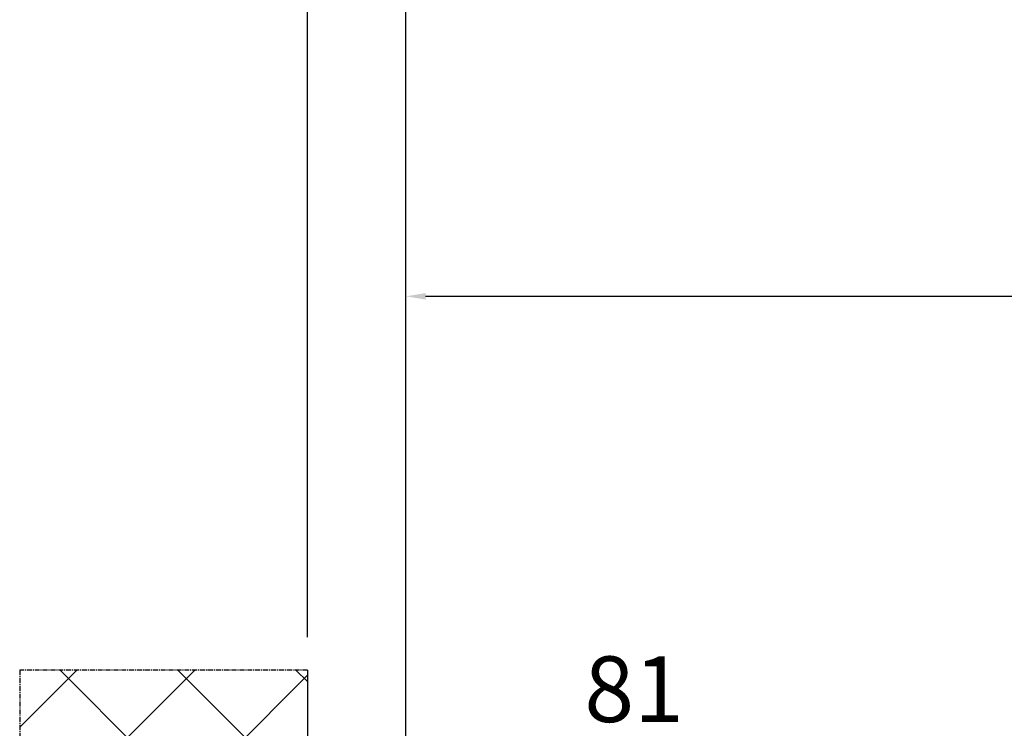
# Model space of a CAD drawing. Units: millimetres. Extents: x 24693 to 162790, y 662 to 22062.
# Drawn here: x 33996 to 34146, y 14402 to 14510 of the extents above; entities that cross this region are included whole.
import ezdxf

# ---------------------------------------------------------------- set-up
doc = ezdxf.new("R2010")
doc.units = ezdxf.units.MM
doc.linetypes.add('CENTER2', pattern=[2, 1.25, -0.25, 0.25, -0.25])
for name, color, linetype in [('P', 7, 'Continuous'), ('WA_CENT', 54, 'CENTER2'), ('WA_CONT', 62, 'Continuous'), ('WA_HATCH', 56, 'Continuous')]:
    doc.layers.add(name, color=color, linetype=linetype)
doc.styles.get("Standard").update_dxf_attribs({"font": 'arial.ttf'})
doc.dimstyles.new('główny', dxfattribs={"dimtxt": 10, "dimasz": 3, "dimexe": 1, "dimexo": 5, "dimgap": 2, "dimtad": 1, "dimdec": 1, "dimrnd": 0.05, "dimdsep": 46, "dimtxsty": 'Standard', "dimcen": 1.5, "dimclrd": 5, "dimclre": 5, "dimclrt": 1, "dimadec": 1, "dimazin": 2, "dimtfac": 1, "dimtdec": 1, "dimtofl": 0, "dimtmove": 0, "dimatfit": 3, "dimfxl": 1, "dimtolj": 1, "dimtzin": 0, "dimarcsym": 0})

# ---------------------------------------------------------------- blocks, each defined once
blk = doc.blocks.new('*D174')
at = {"layer": 'Defpoints', "color": 0, "transparency": 16777216}
for p in [(34854.36, 14468.11), (34854.36, 14386.62), (34054.36, 14382.62)]:
    blk.add_point(p, dxfattribs=at)
at = {"layer": 'P', "color": 5, "lineweight": -2, "transparency": 16777216}
for p, q in [((34054.36, 14387.62), (34054.36, 14469.11)), ((34854.36, 14391.62), (34854.36, 14469.11))]:
    blk.add_line(p, q, dxfattribs=at)
at = {"layer": 'P', "color": 5, "linetype": 'Continuous', "lineweight": -2, "transparency": 16777216}
blk.add_line((34057.36, 14468.11), (34851.36, 14468.11), dxfattribs=at)
at = {"layer": 'P', "color": 5, "transparency": 16777216}
for points in [[(34057.36, 14468.61), (34057.36, 14467.61), (34054.36, 14468.11)], [(34851.36, 14468.61), (34851.36, 14467.61), (34854.36, 14468.11)]]:
    blk.add_solid(points, dxfattribs=at)
at = {"layer": 'P', "color": 1, "transparency": 16777216, "insert": (34454.36, 14508.4), "char_height": 75, "attachment_point": 5}
blk.add_mtext('\\A1;W1 = 800', dxfattribs=at)
blk = doc.blocks.new('*D176')
at = {"layer": 'Defpoints', "color": 0, "transparency": 16777216}
for p in [(35654.36, 14603.63), (34054.36, 14382.62), (35654.36, 14380.72)]:
    blk.add_point(p, dxfattribs=at)
at = {"layer": 'P', "color": 5, "lineweight": -2, "transparency": 16777216}
for p, q in [((34054.36, 14387.62), (34054.36, 14604.63)), ((35654.36, 14385.72), (35654.36, 14604.63))]:
    blk.add_line(p, q, dxfattribs=at)
at = {"layer": 'P', "color": 5, "linetype": 'Continuous', "lineweight": -2, "transparency": 16777216}
blk.add_line((34057.36, 14603.63), (35651.36, 14603.63), dxfattribs=at)
at = {"layer": 'P', "color": 5, "transparency": 16777216}
for points in [[(34057.36, 14604.13), (34057.36, 14603.13), (34054.36, 14603.63)], [(35651.36, 14604.13), (35651.36, 14603.13), (35654.36, 14603.63)]]:
    blk.add_solid(points, dxfattribs=at)
at = {"layer": 'P', "color": 1, "transparency": 16777216, "insert": (34854.36, 14643.93), "char_height": 75, "attachment_point": 5}
blk.add_mtext('\\A1;W = 1600', dxfattribs=at)
blk = doc.blocks.new('*D177')
at = {"layer": 'Defpoints', "color": 0, "transparency": 16777216}
for p in [(34039.36, 14732.85), (34039.36, 14411.2), (35669.36, 14411.2)]:
    blk.add_point(p, dxfattribs=at)
at = {"layer": 'P', "color": 5, "lineweight": -2, "transparency": 16777216}
for p, q in [((34039.36, 14416.2), (34039.36, 14733.85)), ((35669.36, 14416.2), (35669.36, 14733.85))]:
    blk.add_line(p, q, dxfattribs=at)
at = {"layer": 'P', "color": 5, "linetype": 'Continuous', "lineweight": -2, "transparency": 16777216}
blk.add_line((35666.36, 14732.85), (34042.36, 14732.85), dxfattribs=at)
at = {"layer": 'P', "color": 5, "transparency": 16777216}
for points in [[(34042.36, 14733.35), (34042.36, 14732.35), (34039.36, 14732.85)], [(35666.36, 14733.35), (35666.36, 14732.35), (35669.36, 14732.85)]]:
    blk.add_solid(points, dxfattribs=at)
at = {"layer": 'P', "color": 1, "transparency": 16777216, "insert": (34854.36, 14772.35), "char_height": 75, "attachment_point": 5}
blk.add_mtext('\\A1;Wm', dxfattribs=at)

msp = doc.modelspace()

# ---------------------------------------------------------------- linework, layer by layer
at = {"layer": 'WA_CENT', "ltscale": 0.6}
for p, q in [((34039.36, 14411.2), (33995.52, 14411.2)), ((33995.52, 14411.2), (33995.52, 14284.04))]:
    msp.add_line(p, q, dxfattribs=at)
at = {"layer": 'WA_CONT'}
msp.add_line((34039.36, 14411.2), (34039.36, 14284.04), dxfattribs=at)
at = {"layer": 'WA_HATCH', "linetype": 'Continuous'}
for p, q in [((33995.52, 14402.48), (34004.24, 14411.2)), ((33995.52, 14384.52), (34022.2, 14411.2)), ((34039.36, 14373.51), (34001.67, 14411.2)), ((34039.36, 14391.47), (34019.63, 14411.2)), ((34039.36, 14409.43), (34037.59, 14411.2)), ((33995.52, 14366.56), (34039.36, 14410.4))]:
    msp.add_line(p, q, dxfattribs=at)

# ---------------------------------------------------------------- texts
at = {"layer": 'Defpoints', "color": 1, "insert": (34089.12, 14408.28), "char_height": 10, "attachment_point": 5}
msp.add_mtext('\\A1;81', dxfattribs=at)

# ---------------------------------------------------------------- dimensions: what is measured, and where the dimension line sits
at = {"layer": 'P'}
for base, p1, p2, text, picture, middle in [((34039.36, 14732.85), (35669.36, 14411.2), (34039.36, 14411.2), 'Wm', '*D177', (34854.36, 14772.35)), ((35654.36, 14603.63), (34054.36, 14382.62), (35654.36, 14380.72), 'W = <>', '*D176', (34854.36, 14643.93)), ((34854.36, 14468.11), (34054.36, 14382.62), (34854.36, 14386.62), 'W1 = <>', '*D174', (34454.36, 14508.4))]:
    dim = msp.add_linear_dim(base=base, p1=p1, p2=p2, text=text, dimstyle='główny', override={"dimtxt": 75}, dxfattribs=at)
    dim.commit()
    dim.dimension.update_dxf_attribs({"geometry": picture, "text_midpoint": middle})

doc.saveas('drawing.dxf')
